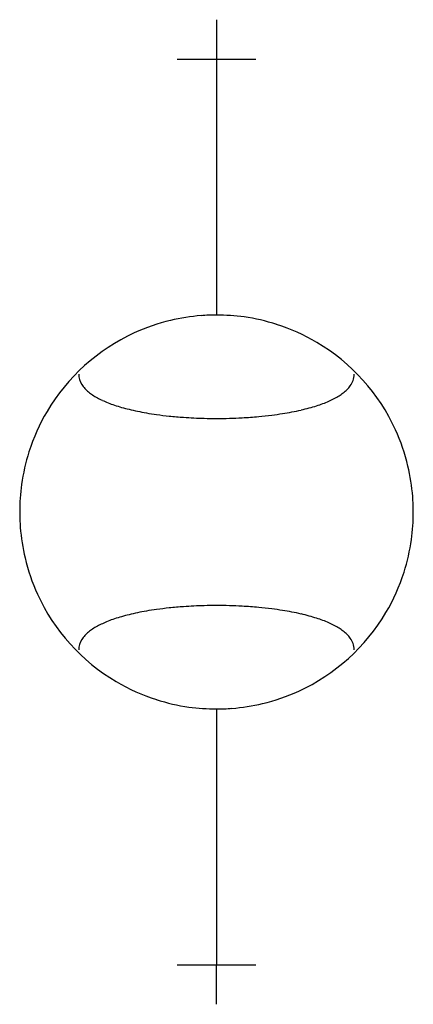
# Model space of a CAD drawing. Extents: x 27.3 to 52.1, y -8.7 to 53.3.
import ezdxf

# ---------------------------------------------------------------- set-up
doc = ezdxf.new("R2010")
doc.units = 0
doc.layers.add('DEFAULT_255_2_778', color=255, linetype='CONTINUOUS')
doc.layers.add('DEFAULT_4_2_778', color=4, linetype='CONTINUOUS')

msp = doc.modelspace()

# ---------------------------------------------------------------- linework, layer by layer
for centre, radius, start, end in [((39.686, 22.038), 12.688, 89.99365, 94.3898), ((39.692, 22.114), 12.613, 82.09376, 90.01867), ((39.638, 22.4), 12.323, 103.35273, 114.59833), ((39.666, 22.274), 12.452, 94.38026, 103.34544), ((39.724, 22.35), 12.374, 72.33456, 82.08949), ((39.737, 22.398), 12.324, 59.37253, 72.32526), ((39.673, 22.337), 12.394, 114.62823, 149.37032), ((39.701, 22.338), 12.394, 24.62825, 59.37032), ((32.223, 31.013), 1.217, 180.31804, 212.88566), ((47.2, 31.005), 1.169, 339.70638, 0.02502), ((46.998, 31.086), 1.387, 324.00523, 339.49533), ((32.65, 31.267), 1.714, 212.27181, 223.04834), ((33.093, 31.677), 2.318, 222.97835, 230.72177), ((33.592, 32.283), 3.102, 230.67678, 236.58762), ((45.636, 32.489), 3.355, 302.02804, 307.50996), ((46.144, 31.83), 2.523, 307.47023, 314.56631), ((46.603, 31.367), 1.872, 314.50666, 324.13835), ((34.141, 33.113), 4.097, 236.56617, 241.42618), ((34.716, 34.163), 5.294, 241.39719, 245.18527), ((35.311, 35.448), 6.711, 245.17957, 248.54564), ((35.939, 37.042), 8.424, 248.53801, 251.48624), ((43.245, 37.584), 8.999, 287.79818, 290.43179), ((43.858, 35.944), 7.248, 290.41604, 293.67457), ((44.483, 34.521), 5.694, 293.66277, 297.48877), ((45.081, 33.373), 4.399, 297.47284, 302.04555), ((39.613, 22.374), 12.324, 149.37253, 162.32526), ((36.569, 38.92), 10.405, 251.47831, 254.04142), ((37.172, 41.023), 12.593, 254.03405, 256.25643), ((37.743, 43.355), 14.994, 256.25403, 258.32045), ((38.267, 45.884), 17.576, 258.31641, 260.18643), ((38.733, 48.573), 20.306, 260.18593, 262.02313), ((40.909, 46.968), 18.678, 279.05724, 280.90296), ((41.426, 44.294), 15.955, 280.89705, 283.00067), ((42.015, 41.748), 13.341, 282.99706, 285.29078), ((42.634, 39.485), 10.996, 285.28723, 287.79771), ((39.143, 51.51), 23.271, 262.0252, 263.98527), ((39.457, 54.482), 26.26, 263.98369, 265.98159), ((39.647, 57.208), 28.992, 265.98437, 268.53364), ((39.687, 58.482), 30.267, 268.52026, 270.00123), ((39.693, 58.089), 29.873, 269.98871, 273.09602), ((39.827, 55.599), 27.38, 273.0978, 275.27631), ((40.1, 52.639), 24.408, 275.27673, 277.24987), ((40.472, 49.707), 21.452, 277.25229, 279.05822), ((39.763, 22.374), 12.323, 13.35273, 24.59835), ((39.662, 22.36), 12.374, 162.33456, 172.08949), ((39.637, 22.346), 12.452, 4.38027, 13.34545), ((39.898, 22.328), 12.613, 172.09377, 180.01867), ((39.401, 22.326), 12.688, 359.99365, 4.3898), ((39.974, 22.323), 12.688, 179.99365, 184.3898), ((39.477, 22.32), 12.613, 352.09375, 0.01868), ((39.738, 22.303), 12.452, 184.38026, 193.34544), ((39.713, 22.288), 12.374, 342.33455, 352.08948), ((39.612, 22.274), 12.323, 193.35273, 204.59834), ((39.762, 22.275), 12.324, 329.37251, 342.32525), ((39.674, 22.31), 12.394, 204.62823, 239.37031), ((38.733, -3.925), 20.306, 97.97687, 99.81407), ((39.143, -6.862), 23.271, 96.01473, 97.9748), ((39.457, -9.834), 26.26, 94.01841, 96.01631), ((39.647, -12.559), 28.992, 91.46636, 94.01563), ((39.687, -13.834), 30.267, 89.99877, 91.47974), ((39.693, -13.44), 29.873, 86.90398, 90.01129), ((39.827, -10.951), 27.38, 84.72369, 86.9022), ((40.1, -7.991), 24.408, 82.75013, 84.72327), ((40.472, -5.059), 21.452, 80.94178, 82.74771), ((40.909, -2.32), 18.678, 79.09704, 80.94276), ((35.939, 7.606), 8.424, 108.51376, 111.46199), ((36.569, 5.728), 10.405, 105.95858, 108.52169), ((37.172, 3.625), 12.593, 103.74357, 105.96595), ((37.743, 1.293), 14.994, 101.67955, 103.74597), ((38.267, -1.235), 17.576, 99.81357, 101.68359), ((41.426, 0.354), 15.955, 76.99933, 79.10295), ((39.702, 22.311), 12.394, 294.62824, 329.3703), ((42.015, 2.901), 13.341, 74.70922, 77.00294), ((42.634, 5.163), 10.996, 72.20229, 74.71277), ((43.245, 7.065), 8.999, 69.56821, 72.20182), ((33.592, 12.365), 3.102, 123.41238, 129.32322), ((34.141, 11.536), 4.097, 118.57382, 123.43383), ((34.716, 10.486), 5.294, 114.81473, 118.60281), ((35.311, 9.2), 6.711, 111.45436, 114.82043), ((43.858, 8.704), 7.248, 66.32543, 69.58396), ((44.483, 10.127), 5.694, 62.51123, 66.33723), ((45.081, 11.275), 4.399, 57.95445, 62.52716), ((45.636, 12.16), 3.355, 52.49004, 57.97196), ((32.223, 13.636), 1.217, 147.11434, 179.68196), ((32.65, 13.382), 1.714, 136.95166, 147.72819), ((33.093, 12.971), 2.318, 129.27823, 137.02165), ((46.144, 12.819), 2.523, 45.43369, 52.52977), ((46.603, 13.281), 1.872, 35.86165, 45.49334), ((46.998, 13.563), 1.387, 20.50467, 35.99477), ((47.2, 13.643), 1.169, 359.97497, 20.29362), ((39.638, 22.25), 12.324, 239.37253, 252.32525), ((39.737, 22.248), 12.323, 283.35274, 294.59835), ((39.651, 22.298), 12.374, 252.33456, 262.08949), ((39.683, 22.535), 12.613, 262.09377, 270.01867), ((39.689, 22.61), 12.688, 269.99365, 274.3898), ((39.709, 22.374), 12.452, 274.38027, 283.34544)]:
    msp.add_arc(centre, radius, start, end)
at = {"layer": 'DEFAULT_255_2_778'}
for p, q in [((39.687, 50.85), (39.687, 34.727)), ((27.285, 22.324), (27.285, 22.324)), ((39.687, 9.922), (39.687, -6.201))]:
    msp.add_line(p, q, dxfattribs=at)
at = {"layer": 'DEFAULT_4_2_778'}
for p, q in [((39.687, 53.33), (39.687, 50.85)), ((37.207, 50.85), (42.168, 50.85)), ((37.207, -6.201), (42.168, -6.201)), ((39.687, -8.682), (39.687, -6.201))]:
    msp.add_line(p, q, dxfattribs=at)

doc.saveas('drawing.dxf')
